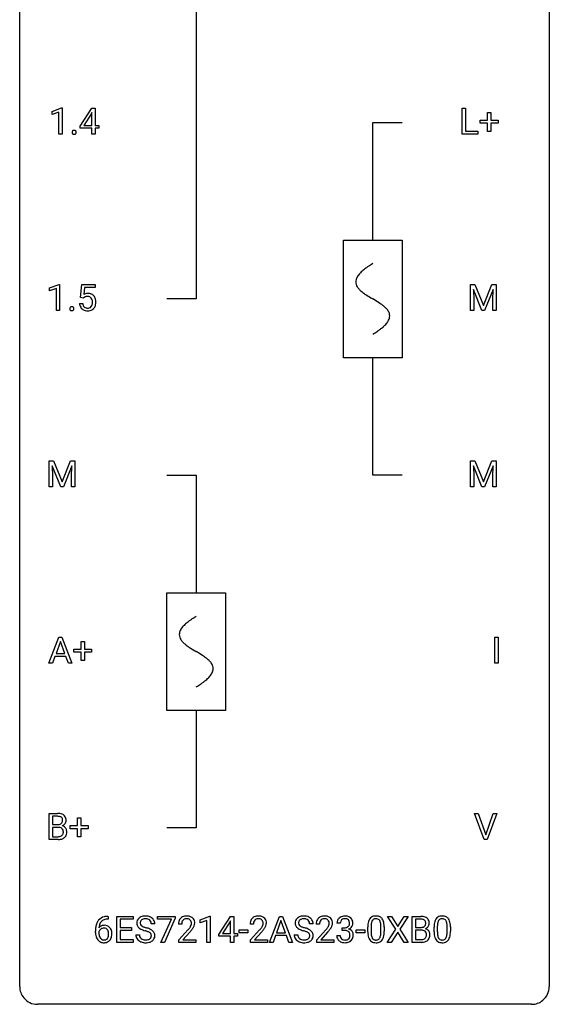
# Model space of a CAD drawing. Extents: x 3 to 27, y -3 to 164.
# Drawn here: x 3 to 27, y -3 to 42 of the extents above; entities that cross this region are included whole.
import ezdxf

# ---------------------------------------------------------------- set-up
doc = ezdxf.new("R2010")
doc.units = 0
for name, color, linetype in [('DEFAULT_255_1_234', 255, 'CONTINUOUS'), ('DEFAULT_255_2_778', 255, 'CONTINUOUS'), ('DEFAULT_255_2_778_1', 255, 'CONTINUOUS')]:
    doc.layers.add(name, color=color, linetype=linetype)

msp = doc.modelspace()

# ---------------------------------------------------------------- linework, layer by layer
at = {"layer": 'DEFAULT_255_1_234'}
for p, q in [((4.231, 37.406), (4.657, 37.565)), ((4.231, 37.271), (4.231, 37.406)), ((4.531, 37.381), (4.231, 37.271)), ((4.531, 36.39), (4.531, 37.381)), ((4.657, 37.565), (4.68, 37.565)), ((4.68, 37.565), (4.68, 36.39)), ((5.494, 36.749), (6.017, 37.56)), ((6.008, 37.324), (5.662, 36.783)), ((6.026, 37.357), (6.008, 37.324)), ((6.017, 37.56), (6.175, 37.56)), ((6.026, 36.783), (6.026, 37.357)), ((6.175, 37.56), (6.175, 36.783)), ((22.672, 36.39), (22.672, 37.56)), ((22.672, 37.56), (22.827, 37.56)), ((22.827, 37.56), (22.827, 36.516)), ((23.811, 37.018), (23.811, 37.359)), ((23.811, 37.359), (23.96, 37.359)), ((23.96, 37.359), (23.96, 37.018)), ((23.484, 36.877), (23.484, 37.018)), ((23.484, 37.018), (23.811, 37.018)), ((23.811, 36.877), (23.484, 36.877)), ((23.811, 36.508), (23.811, 36.877)), ((23.96, 37.018), (24.286, 37.018)), ((24.286, 36.877), (23.96, 36.877)), ((23.96, 36.877), (23.96, 36.508)), ((24.286, 37.018), (24.286, 36.877)), ((4.68, 36.39), (4.531, 36.39)), ((5.494, 36.662), (5.494, 36.749)), ((6.026, 36.662), (5.494, 36.662)), ((5.662, 36.783), (6.026, 36.783)), ((6.026, 36.39), (6.026, 36.662)), ((6.175, 36.39), (6.026, 36.39)), ((6.175, 36.783), (6.338, 36.783)), ((6.338, 36.662), (6.175, 36.662)), ((6.175, 36.662), (6.175, 36.39)), ((6.338, 36.783), (6.338, 36.662)), ((23.382, 36.39), (22.672, 36.39)), ((22.827, 36.516), (23.382, 36.516)), ((23.382, 36.516), (23.382, 36.39)), ((23.96, 36.508), (23.811, 36.508)), ((4.125, 29.468), (4.551, 29.628)), ((4.125, 29.333), (4.125, 29.468)), ((4.425, 29.443), (4.125, 29.333)), ((4.425, 28.453), (4.425, 29.443)), ((4.551, 29.628), (4.574, 29.628)), ((4.574, 29.628), (4.574, 28.453)), ((5.511, 29.039), (5.57, 29.622)), ((5.57, 29.622), (6.169, 29.622)), ((5.696, 29.485), (5.661, 29.166)), ((6.169, 29.485), (5.696, 29.485)), ((6.169, 29.622), (6.169, 29.485)), ((23.043, 29.622), (23.243, 29.622)), ((23.043, 28.453), (23.043, 29.622)), ((23.565, 28.453), (23.182, 29.397)), ((23.182, 29.397), (23.198, 28.908)), ((23.243, 29.622), (23.625, 28.668)), ((23.625, 28.668), (24.007, 29.622)), ((24.067, 29.4), (23.684, 28.453)), ((24.007, 29.622), (24.207, 29.622)), ((24.053, 28.908), (24.067, 29.4)), ((24.207, 29.622), (24.207, 28.453)), ((5.629, 29.009), (5.511, 29.039)), ((5.669, 29.041), (5.629, 29.009)), ((23.198, 28.908), (23.198, 28.453)), ((24.053, 28.453), (24.053, 28.908)), ((4.574, 28.453), (4.425, 28.453)), ((5.469, 28.761), (5.609, 28.761)), ((23.198, 28.453), (23.043, 28.453)), ((23.684, 28.453), (23.565, 28.453)), ((24.207, 28.453), (24.053, 28.453)), ((4.1, 21.685), (4.299, 21.685)), ((4.1, 20.515), (4.1, 21.685)), ((4.622, 20.515), (4.239, 21.46)), ((4.239, 21.46), (4.254, 20.971)), ((4.299, 21.685), (4.681, 20.731)), ((4.681, 20.731), (5.064, 21.685)), ((5.124, 21.462), (4.74, 20.515)), ((5.064, 21.685), (5.264, 21.685)), ((5.109, 20.971), (5.124, 21.462)), ((5.264, 21.685), (5.264, 20.515)), ((23.043, 21.685), (23.243, 21.685)), ((23.043, 20.515), (23.043, 21.685)), ((23.565, 20.515), (23.182, 21.46)), ((23.182, 21.46), (23.198, 20.971)), ((23.243, 21.685), (23.625, 20.731)), ((23.625, 20.731), (24.007, 21.685)), ((24.067, 21.462), (23.684, 20.515)), ((24.007, 21.685), (24.207, 21.685)), ((24.053, 20.971), (24.067, 21.462)), ((24.207, 21.685), (24.207, 20.515)), ((4.254, 20.971), (4.254, 20.515)), ((5.109, 20.515), (5.109, 20.971)), ((23.198, 20.971), (23.198, 20.515)), ((24.053, 20.515), (24.053, 20.971)), ((4.254, 20.515), (4.1, 20.515)), ((4.74, 20.515), (4.622, 20.515)), ((5.264, 20.515), (5.109, 20.515)), ((23.198, 20.515), (23.043, 20.515)), ((23.684, 20.515), (23.565, 20.515)), ((24.207, 20.515), (24.053, 20.515)), ((4.095, 12.578), (4.542, 13.747)), ((4.542, 13.747), (4.677, 13.747)), ((4.677, 13.747), (5.124, 12.578)), ((24.142, 12.578), (24.142, 13.747)), ((24.142, 13.747), (24.296, 13.747)), ((24.296, 13.747), (24.296, 12.578)), ((4.609, 13.557), (4.411, 13.01)), ((4.808, 13.01), (4.609, 13.557)), ((5.534, 13.205), (5.534, 13.547)), ((5.534, 13.547), (5.684, 13.547)), ((5.684, 13.547), (5.684, 13.205)), ((4.364, 12.883), (4.254, 12.578)), ((4.854, 12.883), (4.364, 12.883)), ((4.411, 13.01), (4.808, 13.01)), ((4.966, 12.578), (4.854, 12.883)), ((5.208, 13.065), (5.208, 13.205)), ((5.208, 13.205), (5.534, 13.205)), ((5.534, 13.065), (5.208, 13.065)), ((5.534, 12.695), (5.534, 13.065)), ((5.684, 13.205), (6.01, 13.205)), ((6.01, 13.065), (5.684, 13.065)), ((5.684, 13.065), (5.684, 12.695)), ((6.01, 13.205), (6.01, 13.065)), ((4.254, 12.578), (4.095, 12.578)), ((5.124, 12.578), (4.966, 12.578)), ((5.684, 12.695), (5.534, 12.695)), ((24.296, 12.578), (24.142, 12.578)), ((4.1, 4.64), (4.1, 5.81)), ((4.1, 5.81), (4.482, 5.81)), ((23.665, 4.64), (23.232, 5.81)), ((23.232, 5.81), (23.4, 5.81)), ((23.4, 5.81), (23.732, 4.845)), ((23.732, 4.845), (24.066, 5.81)), ((24.235, 5.81), (23.801, 4.64)), ((24.066, 5.81), (24.235, 5.81)), ((4.254, 5.683), (4.254, 5.311)), ((4.482, 5.683), (4.254, 5.683)), ((5.377, 5.268), (5.377, 5.609)), ((5.377, 5.609), (5.526, 5.609)), ((5.526, 5.609), (5.526, 5.268)), ((4.254, 5.311), (4.487, 5.311)), ((4.511, 5.187), (4.254, 5.187)), ((4.254, 5.187), (4.254, 4.766)), ((4.511, 5.187), (4.511, 5.187)), ((5.051, 5.127), (5.051, 5.268)), ((5.051, 5.268), (5.377, 5.268)), ((5.377, 5.127), (5.051, 5.127)), ((5.377, 4.758), (5.377, 5.127)), ((5.526, 5.268), (5.852, 5.268)), ((5.852, 5.127), (5.526, 5.127)), ((5.526, 5.127), (5.526, 4.758)), ((5.852, 5.268), (5.852, 5.127)), ((4.505, 4.64), (4.1, 4.64)), ((4.254, 4.766), (4.509, 4.766)), ((5.526, 4.758), (5.377, 4.758)), ((23.801, 4.64), (23.665, 4.64)), ((6.76, 1.054), (6.733, 1.054)), ((6.734, 1.18), (6.76, 1.18)), ((6.76, 1.18), (6.76, 1.054)), ((7.139, 0.01), (7.139, 1.18)), ((7.139, 1.18), (7.874, 1.18)), ((7.874, 1.053), (7.293, 1.053)), ((7.293, 1.053), (7.293, 0.677)), ((7.874, 1.18), (7.874, 1.053)), ((8.976, 1.058), (8.976, 1.18)), ((8.976, 1.18), (9.766, 1.18)), ((9.609, 1.058), (8.976, 1.058)), ((9.126, 0.01), (9.609, 1.058)), ((9.766, 1.096), (9.282, 0.01)), ((9.766, 1.18), (9.766, 1.096)), ((10.898, 1.025), (11.324, 1.185)), ((10.898, 0.89), (10.898, 1.025)), ((11.198, 1.001), (10.898, 0.89)), ((11.198, 0.01), (11.198, 1.001)), ((11.324, 1.185), (11.347, 1.185)), ((11.347, 1.185), (11.347, 0.01)), ((11.728, 0.369), (12.251, 1.18)), ((12.243, 0.944), (11.896, 0.403)), ((12.26, 0.976), (12.243, 0.944)), ((12.251, 1.18), (12.41, 1.18)), ((12.26, 0.403), (12.26, 0.976)), ((12.41, 1.18), (12.41, 0.403)), ((14.009, 0.01), (14.455, 1.18)), ((14.523, 0.989), (14.324, 0.442)), ((14.455, 1.18), (14.59, 1.18)), ((14.722, 0.442), (14.523, 0.989)), ((14.59, 1.18), (15.038, 0.01)), ((19.685, 0.6), (19.315, 1.18)), ((19.315, 1.18), (19.495, 1.18)), ((19.495, 1.18), (19.777, 0.731)), ((19.777, 0.731), (20.058, 1.18)), ((20.239, 1.18), (19.87, 0.6)), ((20.058, 1.18), (20.239, 1.18)), ((20.427, 0.01), (20.427, 1.18)), ((20.427, 1.18), (20.809, 1.18)), ((20.581, 1.053), (20.581, 0.681)), ((20.809, 1.053), (20.581, 1.053)), ((6.186, 0.455), (6.186, 0.512)), ((6.335, 0.493), (6.335, 0.438)), ((7.293, 0.677), (7.8, 0.677)), ((7.8, 0.551), (7.293, 0.551)), ((7.293, 0.551), (7.293, 0.136)), ((7.8, 0.677), (7.8, 0.551)), ((8.85, 0.841), (8.695, 0.841)), ((10.061, 0.835), (9.913, 0.835)), ((9.935, 0.117), (10.34, 0.567)), ((10.427, 0.471), (10.114, 0.131)), ((12.639, 0.446), (12.639, 0.568)), ((12.639, 0.568), (13.031, 0.568)), ((13.031, 0.446), (12.639, 0.446)), ((13.031, 0.568), (13.031, 0.446)), ((13.286, 0.835), (13.137, 0.835)), ((13.16, 0.117), (13.565, 0.567)), ((13.652, 0.471), (13.339, 0.131)), ((15.971, 0.841), (15.816, 0.841)), ((16.259, 0.835), (16.11, 0.835)), ((16.132, 0.117), (16.537, 0.567)), ((16.625, 0.471), (16.312, 0.131)), ((17.193, 0.873), (17.045, 0.873)), ((17.272, 0.546), (17.272, 0.667)), ((17.272, 0.667), (17.384, 0.667)), ((17.384, 0.546), (17.272, 0.546)), ((17.912, 0.446), (17.912, 0.568)), ((17.912, 0.568), (18.304, 0.568)), ((18.304, 0.446), (17.912, 0.446)), ((18.304, 0.568), (18.304, 0.446)), ((18.429, 0.489), (18.429, 0.687)), ((18.577, 0.723), (18.577, 0.486)), ((19.018, 0.469), (19.018, 0.712)), ((19.167, 0.702), (19.167, 0.509)), ((19.306, 0.01), (19.685, 0.6)), ((19.777, 0.466), (19.488, 0.01)), ((20.065, 0.01), (19.777, 0.466)), ((19.87, 0.6), (20.248, 0.01)), ((20.581, 0.681), (20.814, 0.681)), ((20.838, 0.557), (20.581, 0.557)), ((20.581, 0.557), (20.581, 0.136)), ((20.838, 0.557), (20.838, 0.557)), ((21.408, 0.489), (21.408, 0.687)), ((21.556, 0.723), (21.556, 0.486)), ((21.997, 0.469), (21.997, 0.712)), ((22.146, 0.702), (22.146, 0.509)), ((7.882, 0.01), (7.139, 0.01)), ((7.293, 0.136), (7.882, 0.136)), ((7.882, 0.136), (7.882, 0.01)), ((8.003, 0.349), (8.158, 0.349)), ((9.282, 0.01), (9.126, 0.01)), ((9.935, 0.01), (9.935, 0.117)), ((10.701, 0.01), (9.935, 0.01)), ((10.114, 0.131), (10.701, 0.131)), ((10.701, 0.131), (10.701, 0.01)), ((11.347, 0.01), (11.198, 0.01)), ((11.728, 0.282), (11.728, 0.369)), ((12.26, 0.282), (11.728, 0.282)), ((11.896, 0.403), (12.26, 0.403)), ((12.26, 0.01), (12.26, 0.282)), ((12.41, 0.01), (12.26, 0.01)), ((12.41, 0.403), (12.572, 0.403)), ((12.572, 0.282), (12.41, 0.282)), ((12.41, 0.282), (12.41, 0.01)), ((12.572, 0.403), (12.572, 0.282)), ((13.16, 0.01), (13.16, 0.117)), ((13.926, 0.01), (13.16, 0.01)), ((13.339, 0.131), (13.926, 0.131)), ((13.926, 0.131), (13.926, 0.01)), ((14.168, 0.01), (14.009, 0.01)), ((14.278, 0.315), (14.168, 0.01)), ((14.768, 0.315), (14.278, 0.315)), ((14.324, 0.442), (14.722, 0.442)), ((14.879, 0.01), (14.768, 0.315)), ((15.038, 0.01), (14.879, 0.01)), ((15.124, 0.349), (15.279, 0.349)), ((16.132, 0.01), (16.132, 0.117)), ((16.899, 0.01), (16.132, 0.01)), ((16.312, 0.131), (16.899, 0.131)), ((16.899, 0.131), (16.899, 0.01)), ((17.034, 0.319), (17.184, 0.319)), ((19.488, 0.01), (19.306, 0.01)), ((20.248, 0.01), (20.065, 0.01)), ((20.833, 0.01), (20.427, 0.01)), ((20.581, 0.136), (20.836, 0.136))]:
    msp.add_line(p, q, dxfattribs=at)
for centre, radius, start, end in [((5.241, 36.469), 0.107, 163.5418, 180.5078), ((5.247, 36.468), 0.113, 179.9643, 183.9868), ((5.22, 36.465), 0.0861, 182.9228, 222.5983), ((5.222, 36.474), 0.0871, 138.1647, 163.2316), ((5.21, 36.484), 0.0724, 105.6856, 137.8495), ((5.207, 36.452), 0.0679, 222.6244, 239.2478), ((5.215, 36.468), 0.085, 239.7588, 259.3114), ((5.222, 36.446), 0.113, 92.6088, 106.1991), ((5.224, 36.515), 0.134, 259.0491, 270.418), ((5.225, 36.406), 0.152, 89.9661, 93.0733), ((5.226, 36.428), 0.13, 78.4379, 90.4312), ((5.225, 36.537), 0.156, 269.9524, 273.5464), ((5.229, 36.497), 0.115, 273.1293, 286.3135), ((5.236, 36.473), 0.0841, 56.8961, 78.736), ((5.24, 36.459), 0.0755, 285.8515, 315.9415), ((5.242, 36.484), 0.0714, 42.65, 56.3125), ((5.229, 36.472), 0.0888, 3.8143, 42.6366), ((5.235, 36.464), 0.0834, 316.0805, 340.3842), ((5.223, 36.467), 0.095, 340.9376, 0.5751), ((5.201, 36.468), 0.118, 359.9477, 4.8306), ((5.846, 28.848), 0.368, 93.7182, 120.2539), ((5.776, 28.901), 0.176, 114.1951, 127.3641), ((5.799, 28.846), 0.235, 98.9831, 113.8909), ((5.819, 28.724), 0.36, 89.6805, 99.1614), ((5.822, 28.791), 0.293, 84.6958, 90.0676), ((5.856, 28.767), 0.449, 89.966, 94.2496), ((5.834, 28.872), 0.211, 41.785, 85.9893), ((5.86, 28.826), 0.39, 73.8043, 90.5586), ((5.883, 28.912), 0.302, 41.3071, 73.543), ((5.811, 28.852), 0.241, 12.649, 41.6081), ((5.706, 28.827), 0.35, 359.5577, 12.9535), ((5.572, 28.824), 0.483, 356.3549, 0.05), ((5.842, 28.876), 0.356, 13.5076, 41.2174), ((5.677, 28.833), 0.526, 1.1331, 13.8829), ((5.664, 28.822), 0.54, 347.8572, 0.4293), ((5.536, 28.826), 0.667, 359.9919, 1.5443), ((5.135, 28.532), 0.107, 163.5418, 180.5078), ((5.141, 28.531), 0.113, 179.9643, 183.9868), ((5.114, 28.527), 0.0861, 182.9228, 222.5983), ((5.116, 28.537), 0.0871, 138.1647, 163.2316), ((5.104, 28.546), 0.0724, 105.6856, 137.8495), ((5.101, 28.515), 0.0679, 222.6244, 239.2478), ((5.109, 28.53), 0.085, 239.7588, 259.3114), ((5.116, 28.508), 0.113, 92.6088, 106.1991), ((5.118, 28.578), 0.134, 259.0491, 270.418), ((5.119, 28.468), 0.152, 89.9661, 93.0733), ((5.12, 28.491), 0.13, 78.4379, 90.4312), ((5.12, 28.6), 0.156, 269.9524, 273.5464), ((5.123, 28.559), 0.115, 273.1293, 286.3135), ((5.13, 28.536), 0.0841, 56.8961, 78.736), ((5.135, 28.521), 0.0755, 285.8515, 315.9415), ((5.136, 28.547), 0.0714, 42.65, 56.3125), ((5.124, 28.535), 0.0888, 3.8143, 42.6366), ((5.129, 28.527), 0.0834, 316.0805, 340.3842), ((5.118, 28.53), 0.095, 340.9376, 0.5751), ((5.095, 28.531), 0.118, 359.9477, 4.8306), ((5.916, 28.799), 0.449, 184.9247, 194.4976), ((5.793, 28.763), 0.32, 193.7537, 228.5271), ((5.8, 28.774), 0.334, 228.9024, 256.3314), ((5.936, 28.803), 0.329, 187.3601, 198.6733), ((5.831, 28.766), 0.218, 198.4452, 217.7945), ((5.801, 28.745), 0.182, 218.2887, 228.5612), ((5.811, 28.758), 0.198, 228.9655, 258.1235), ((5.83, 28.894), 0.458, 256.2427, 270.4486), ((5.831, 28.847), 0.288, 257.7258, 270.4014), ((5.836, 28.802), 0.244, 269.4204, 286.4209), ((5.837, 28.916), 0.479, 269.577, 282.4215), ((5.851, 28.748), 0.188, 286.7251, 320.6004), ((5.875, 28.76), 0.319, 281.8396, 316.5458), ((5.812, 28.779), 0.237, 320.6713, 344.5442), ((5.697, 28.813), 0.358, 344.2412, 356.7357), ((5.868, 28.764), 0.326, 316.8171, 323.1493), ((5.839, 28.782), 0.36, 323.673, 348.1673), ((4.486, 5.073), 0.737, 82.1257, 90.2933), ((4.525, 5.345), 0.462, 69.9044, 82.2857), ((4.582, 5.499), 0.298, 51.1839, 70.0182), ((4.482, 5.329), 0.354, 89.8708, 90.0431), ((4.485, 5.206), 0.477, 82.6985, 90.1729), ((4.508, 5.387), 0.294, 71.6863, 82.8456), ((4.511, 5.534), 0.221, 281.2041, 302.5148), ((4.546, 5.498), 0.177, 52.8286, 71.985), ((4.525, 5.51), 0.193, 303.0217, 309.837), ((4.543, 5.489), 0.165, 309.5228, 356.951), ((4.574, 5.537), 0.13, 31.8853, 52.1413), ((4.545, 5.521), 0.162, 10.9182, 31.323), ((4.449, 5.501), 0.26, 359.5559, 11.2096), ((4.477, 5.499), 0.232, 355.4701, 0.0493), ((4.585, 5.527), 0.29, 298.6825, 323.2757), ((4.607, 5.536), 0.253, 12.1017, 50.4215), ((4.627, 5.495), 0.238, 323.4908, 0.8817), ((4.469, 5.501), 0.396, 359.5251, 12.8212), ((4.489, 5.64), 0.329, 269.6065, 281.4534), ((4.516, 4.826), 0.361, 76.5636, 90.6981), ((4.567, 5.012), 0.169, 17.6685, 78.9941), ((4.556, 4.959), 0.183, 311.9916, 351.7143), ((4.549, 5.587), 0.36, 293.1999, 299.1396), ((4.616, 4.978), 0.287, 54.0012, 74.9168), ((4.463, 4.981), 0.277, 359.0456, 17.2296), ((4.474, 4.975), 0.267, 350.734, 0.2222), ((4.628, 4.998), 0.264, 36.3581, 53.5292), ((4.615, 4.989), 0.28, 4.819, 36.309), ((4.505, 4.974), 0.391, 344.7479, 0.5373), ((4.537, 4.978), 0.358, 359.937, 5.5204), ((4.506, 5.337), 0.696, 269.9237, 274.4456), ((4.511, 5.103), 0.336, 269.6056, 281.374), ((4.524, 5.148), 0.507, 274.1042, 286.4072), ((4.534, 4.993), 0.225, 281.1056, 302.5132), ((4.549, 4.967), 0.194, 303.0369, 311.8811), ((4.575, 4.984), 0.335, 286.0418, 310.8441), ((4.604, 4.947), 0.288, 311.1786, 344.6887), ((6.738, 0.676), 0.53, 141.4298, 157.8541), ((6.674, 0.721), 0.451, 102.8716, 140.8565), ((6.716, 0.688), 0.369, 134.5303, 161.6211), ((6.699, 0.699), 0.35, 104.2855, 133.8629), ((6.738, 0.477), 0.703, 90.3778, 103.5869), ((6.738, 0.555), 0.5, 90.6001, 104.5147), ((8.319, 0.882), 0.28, 132.4834, 181.0242), ((8.379, 0.826), 0.361, 129.2532, 133.4243), ((8.393, 0.804), 0.388, 101.9878, 128.8743), ((8.427, 0.879), 0.232, 175.1779, 180.0582), ((8.359, 0.89), 0.163, 127.7287, 176.7105), ((8.383, 0.86), 0.201, 114.0401, 127.9851), ((8.411, 0.795), 0.271, 99.0695, 113.7659), ((8.433, 0.631), 0.564, 89.5907, 102.3169), ((8.435, 0.651), 0.418, 89.6698, 99.231), ((8.44, 0.663), 0.532, 77.2361, 90.3248), ((8.438, 0.611), 0.457, 86.264, 90.0526), ((8.448, 0.732), 0.336, 73.7888, 86.6653), ((8.481, 0.842), 0.221, 48.5928, 74.1242), ((8.461, 0.76), 0.433, 63.8378, 77.0809), ((8.498, 0.863), 0.195, 14.9781, 48.2004), ((8.489, 0.812), 0.375, 45.9864, 64.1608), ((8.427, 0.844), 0.268, 359.4693, 14.9832), ((8.515, 0.842), 0.335, 32.2747, 45.6547), ((8.521, 0.843), 0.329, 359.6507, 32.613), ((10.319, 0.839), 0.407, 163.2879, 180.5582), ((10.239, 0.861), 0.324, 133.4541, 162.947), ((10.257, 0.842), 0.35, 100.7869, 133.4384), ((10.373, 0.84), 0.312, 165.9093, 178.8684), ((10.272, 0.867), 0.208, 136.1757, 166.3675), ((10.26, 0.877), 0.192, 129.7279, 135.7542), ((10.268, 0.864), 0.207, 102.1739, 129.2062), ((10.292, 0.687), 0.508, 89.6605, 101.3704), ((10.292, 0.761), 0.313, 89.5461, 102.5419), ((10.299, 0.693), 0.502, 78.2171, 90.413), ((10.296, 0.815), 0.259, 82.1602, 90.1506), ((10.309, 0.888), 0.184, 43.4415, 83.1661), ((10.334, 0.856), 0.336, 55.9268, 78.4889), ((10.301, 0.881), 0.195, 16.1715, 43.5284), ((10.251, 0.867), 0.248, 359.4866, 15.934), ((10.354, 0.89), 0.297, 47.9292, 55.4054), ((10.364, 0.9), 0.283, 4.3348, 48.0561), ((10.254, 0.883), 0.393, 359.9252, 5.5968), ((13.544, 0.839), 0.407, 163.2879, 180.5582), ((13.464, 0.861), 0.324, 133.4541, 162.947), ((13.482, 0.842), 0.35, 100.7869, 133.4384), ((13.598, 0.84), 0.312, 165.9093, 178.8684), ((13.497, 0.867), 0.208, 136.1757, 166.3675), ((13.485, 0.877), 0.192, 129.7279, 135.7542), ((13.493, 0.864), 0.207, 102.1739, 129.2062), ((13.517, 0.687), 0.508, 89.6605, 101.3704), ((13.517, 0.761), 0.313, 89.5461, 102.5419), ((13.523, 0.693), 0.502, 78.2171, 90.413), ((13.52, 0.815), 0.259, 82.1602, 90.1506), ((13.534, 0.888), 0.184, 43.4415, 83.1661), ((13.559, 0.856), 0.336, 55.9268, 78.4889), ((13.526, 0.881), 0.195, 16.1715, 43.5284), ((13.475, 0.867), 0.248, 359.4866, 15.934), ((13.578, 0.89), 0.297, 47.9292, 55.4054), ((13.589, 0.9), 0.283, 4.3348, 48.0561), ((13.479, 0.883), 0.393, 359.9252, 5.5968), ((15.44, 0.882), 0.28, 132.4834, 181.0242), ((15.5, 0.826), 0.361, 129.2532, 133.4243), ((15.514, 0.804), 0.388, 101.9878, 128.8743), ((15.548, 0.879), 0.232, 175.1779, 180.0582), ((15.48, 0.89), 0.163, 127.7287, 176.7105), ((15.504, 0.86), 0.201, 114.0401, 127.9851), ((15.531, 0.795), 0.271, 99.0695, 113.7659), ((15.554, 0.631), 0.564, 89.5907, 102.3169), ((15.556, 0.651), 0.418, 89.6698, 99.231), ((15.561, 0.663), 0.532, 77.2361, 90.3248), ((15.559, 0.611), 0.457, 86.264, 90.0526), ((15.569, 0.732), 0.336, 73.7888, 86.6653), ((15.602, 0.842), 0.221, 48.5928, 74.1242), ((15.582, 0.76), 0.433, 63.8378, 77.0809), ((15.619, 0.863), 0.195, 14.9781, 48.2004), ((15.61, 0.812), 0.375, 45.9864, 64.1608), ((15.548, 0.844), 0.268, 359.4693, 14.9832), ((15.636, 0.842), 0.335, 32.2747, 45.6547), ((15.642, 0.843), 0.329, 359.6507, 32.613), ((16.517, 0.839), 0.407, 163.2879, 180.5582), ((16.437, 0.861), 0.324, 133.4541, 162.947), ((16.454, 0.842), 0.35, 100.7869, 133.4384), ((16.57, 0.84), 0.312, 165.9093, 178.8684), ((16.47, 0.867), 0.208, 136.1757, 166.3675), ((16.458, 0.877), 0.192, 129.7279, 135.7542), ((16.465, 0.864), 0.207, 102.1739, 129.2062), ((16.489, 0.687), 0.508, 89.6605, 101.3704), ((16.49, 0.761), 0.313, 89.5461, 102.5419), ((16.496, 0.693), 0.502, 78.2171, 90.413), ((16.493, 0.815), 0.259, 82.1602, 90.1506), ((16.506, 0.888), 0.184, 43.4415, 83.1661), ((16.531, 0.856), 0.336, 55.9268, 78.4889), ((16.499, 0.881), 0.195, 16.1715, 43.5284), ((16.448, 0.867), 0.248, 359.4866, 15.934), ((16.551, 0.89), 0.297, 47.9292, 55.4054), ((16.561, 0.9), 0.283, 4.3348, 48.0561), ((16.452, 0.883), 0.393, 359.9252, 5.5968), ((17.355, 0.877), 0.31, 155.3484, 180.7485), ((17.35, 0.874), 0.307, 131.5745, 154.4798), ((17.382, 0.842), 0.352, 96.9875, 131.9691), ((17.45, 0.873), 0.257, 172.5097, 180.1367), ((17.378, 0.886), 0.183, 133.8349, 173.5344), ((17.382, 0.88), 0.191, 103.2932, 133.5619), ((17.402, 0.8), 0.273, 89.5325, 103.5319), ((17.403, 0.718), 0.478, 89.8596, 97.7825), ((17.408, 0.692), 0.504, 78.3655, 90.4132), ((17.408, 0.773), 0.301, 76.1117, 90.7026), ((17.447, 0.911), 0.157, 13.9577, 77.6713), ((17.444, 0.857), 0.334, 56.6229, 78.6387), ((17.312, 0.872), 0.297, 359.1805, 15.0453), ((17.466, 0.895), 0.291, 47.0254, 56.0854), ((17.468, 0.899), 0.287, 10.9208, 46.7778), ((17.331, 0.867), 0.427, 359.6364, 11.6087), ((19.172, 0.743), 0.74, 164.3059, 173.9002), ((18.881, 0.827), 0.437, 148.7922, 164.5684), ((18.785, 0.88), 0.328, 144.5884, 148.1176), ((18.751, 0.904), 0.286, 101.6441, 144.5142), ((19.092, 0.775), 0.511, 163.3763, 172.1411), ((18.883, 0.839), 0.292, 149.4209, 163.6286), ((18.776, 0.903), 0.168, 105.7981, 149.7388), ((18.794, 0.735), 0.46, 89.5284, 102.582), ((18.795, 0.836), 0.237, 89.3807, 105.6763), ((18.801, 0.731), 0.464, 77.0438, 90.5081), ((18.798, 0.81), 0.263, 81.106, 90.2185), ((18.816, 0.899), 0.173, 30.7408, 82.4657), ((18.842, 0.896), 0.295, 48.2779, 77.4995), ((18.764, 0.864), 0.236, 24.2871, 31.3936), ((18.647, 0.815), 0.363, 12.0806, 23.8174), ((18.371, 0.753), 0.646, 4.8362, 12.2905), ((18.849, 0.908), 0.281, 36.3142, 47.6306), ((18.762, 0.85), 0.386, 18.2932, 35.6769), ((18.508, 0.763), 0.654, 8.0247, 18.5605), ((20.813, 0.443), 0.737, 82.1257, 90.2933), ((20.81, 0.699), 0.354, 89.8708, 90.0431), ((20.812, 0.576), 0.477, 82.6985, 90.1729), ((20.836, 0.757), 0.294, 71.6863, 82.8456), ((20.852, 0.715), 0.462, 69.9044, 82.2857), ((20.873, 0.868), 0.177, 52.8286, 71.985), ((20.901, 0.907), 0.13, 31.8853, 52.1413), ((20.909, 0.869), 0.298, 51.1839, 70.0182), ((20.872, 0.891), 0.162, 10.9182, 31.323), ((20.776, 0.871), 0.26, 359.5559, 11.2096), ((20.935, 0.906), 0.253, 12.1017, 50.4215), ((20.796, 0.871), 0.396, 359.5251, 12.8212), ((22.151, 0.743), 0.74, 164.3059, 173.9002), ((21.859, 0.827), 0.437, 148.7922, 164.5684), ((21.764, 0.88), 0.328, 144.5884, 148.1176), ((21.73, 0.904), 0.286, 101.6441, 144.5142), ((22.071, 0.775), 0.511, 163.3763, 172.1411), ((21.862, 0.839), 0.292, 149.4209, 163.6286), ((21.755, 0.903), 0.168, 105.7981, 149.7388), ((21.773, 0.735), 0.46, 89.5284, 102.582), ((21.774, 0.836), 0.237, 89.3807, 105.6763), ((21.78, 0.731), 0.464, 77.0438, 90.5081), ((21.777, 0.81), 0.263, 81.106, 90.2185), ((21.795, 0.899), 0.173, 30.7408, 82.4657), ((21.821, 0.896), 0.295, 48.2779, 77.4995), ((21.743, 0.864), 0.236, 24.2871, 31.3936), ((21.625, 0.815), 0.363, 12.0806, 23.8174), ((21.35, 0.753), 0.646, 4.8362, 12.2905), ((21.828, 0.908), 0.281, 36.3142, 47.6306), ((21.741, 0.85), 0.386, 18.2932, 35.6769), ((21.487, 0.763), 0.654, 8.0247, 18.5605), ((7.399, 0.519), 1.213, 171.4525, 180.3159), ((6.84, 0.451), 0.655, 179.6345, 191.7836), ((6.959, 0.587), 0.768, 157.9803, 171.6247), ((6.551, 0.415), 0.23, 145.2975, 160.266), ((6.567, 0.472), 0.303, 95.8331, 138.9955), ((7.022, 0.61), 0.687, 173.7811, 174.9255), ((6.881, 0.63), 0.545, 161.285, 174.2077), ((6.569, 0.401), 0.252, 124.9745, 144.8959), ((6.565, 0.416), 0.237, 89.8751, 126.2072), ((6.589, 0.344), 0.433, 89.8754, 97.0544), ((6.565, 0.419), 0.235, 85.0141, 90.0513), ((6.572, 0.469), 0.184, 36.8251, 85.7416), ((6.594, 0.428), 0.349, 71.6408, 90.624), ((6.609, 0.483), 0.292, 39.6368, 71.019), ((6.53, 0.431), 0.241, 32.3035, 38.0827), ((6.499, 0.414), 0.276, 11.0482, 31.8146), ((6.371, 0.387), 0.407, 359.6214, 11.2839), ((6.545, 0.428), 0.376, 10.6587, 39.9044), ((6.39, 0.395), 0.535, 359.6826, 11.1326), ((8.32, 0.874), 0.28, 179.5062, 199.8695), ((8.313, 0.876), 0.274, 200.6782, 228.1764), ((8.362, 0.923), 0.342, 227.4065, 229.9881), ((8.44, 1.023), 0.469, 230.4982, 241.8087), ((8.343, 0.878), 0.147, 179.6142, 228.1246), ((8.593, 1.304), 0.788, 241.6337, 249.0065), ((8.387, 0.919), 0.207, 226.578, 230.88), ((8.434, 0.982), 0.285, 231.4635, 241.9261), ((8.554, 1.202), 0.536, 241.7179, 248.326), ((8.761, 1.736), 1.252, 248.9199, 254.144), ((8.692, 1.545), 0.906, 248.2008, 252.4528), ((8.813, 1.917), 1.297, 252.3391, 254.3469), ((7.975, -1.01), 1.604, 71.7183, 73.9259), ((8.058, -0.78), 1.504, 71.0197, 74.4087), ((8.154, -0.472), 1.037, 68.0063, 71.8053), ((8.326, -0.049), 0.58, 62.2515, 68.1221), ((8.228, -0.291), 0.986, 66.1847, 71.0864), ((8.465, 0.212), 0.285, 52.7386, 62.4979), ((8.383, 0.059), 0.603, 59.3536, 66.2692), ((8.472, 0.21), 0.428, 49.1021, 59.3294), ((8.554, 0.303), 0.304, 32.792, 49.2506), ((8.586, 0.326), 0.264, 31.1181, 32.4005), ((8.577, 0.322), 0.274, 8.1117, 30.7959), ((10.46, 0.835), 0.398, 178.4382, 180.0084), ((8.991, 1.76), 1.801, 318.5132, 320.7828), ((9.52, 1.329), 1.119, 320.7373, 323.9737), ((9.912, 1.045), 0.635, 323.8962, 328.6421), ((9.244, 1.565), 1.611, 317.2587, 319.9046), ((10.116, 0.919), 0.395, 328.8299, 331.7899), ((10.216, 0.868), 0.282, 331.4255, 352.9365), ((9.627, 1.249), 1.115, 319.6473, 327.0958), ((10.23, 0.865), 0.269, 353.2249, 0.0169), ((10.026, 0.993), 0.641, 326.9135, 338.3505), ((10.297, 0.889), 0.35, 337.8914, 358.9968), ((13.684, 0.835), 0.398, 178.4382, 180.0084), ((12.216, 1.76), 1.801, 318.5132, 320.7828), ((12.744, 1.329), 1.119, 320.7373, 323.9737), ((13.136, 1.045), 0.635, 323.8962, 328.6421), ((12.469, 1.565), 1.611, 317.2587, 319.9046), ((13.341, 0.919), 0.395, 328.8299, 331.7899), ((13.441, 0.868), 0.282, 331.4255, 352.9365), ((12.852, 1.249), 1.115, 319.6473, 327.0958), ((13.454, 0.865), 0.269, 353.2249, 0.0169), ((13.251, 0.993), 0.641, 326.9135, 338.3505), ((13.522, 0.889), 0.35, 337.8914, 358.9968), ((15.441, 0.874), 0.28, 179.5062, 199.8695), ((15.434, 0.876), 0.274, 200.6782, 228.1764), ((15.483, 0.923), 0.342, 227.4065, 229.9881), ((15.561, 1.023), 0.469, 230.4982, 241.8087), ((15.464, 0.878), 0.147, 179.6142, 228.1246), ((15.714, 1.304), 0.788, 241.6337, 249.0065), ((15.508, 0.919), 0.207, 226.578, 230.88), ((15.555, 0.982), 0.285, 231.4635, 241.9261), ((15.675, 1.202), 0.536, 241.7179, 248.326), ((15.882, 1.736), 1.252, 248.9199, 254.144), ((15.813, 1.545), 0.906, 248.2008, 252.4528), ((15.934, 1.917), 1.297, 252.3391, 254.3469), ((15.096, -1.01), 1.604, 71.7183, 73.9259), ((15.179, -0.78), 1.504, 71.0197, 74.4087), ((15.275, -0.472), 1.037, 68.0063, 71.8053), ((15.447, -0.049), 0.58, 62.2515, 68.1221), ((15.349, -0.291), 0.986, 66.1847, 71.0864), ((15.586, 0.212), 0.285, 52.7386, 62.4979), ((15.504, 0.059), 0.603, 59.3536, 66.2692), ((15.593, 0.21), 0.428, 49.1021, 59.3294), ((15.675, 0.303), 0.304, 32.792, 49.2506), ((15.707, 0.326), 0.264, 31.1181, 32.4005), ((15.698, 0.322), 0.274, 8.1117, 30.7959), ((16.657, 0.835), 0.398, 178.4382, 180.0084), ((15.188, 1.76), 1.801, 318.5132, 320.7828), ((15.717, 1.329), 1.119, 320.7373, 323.9737), ((16.109, 1.045), 0.635, 323.8962, 328.6421), ((15.441, 1.565), 1.611, 317.2587, 319.9046), ((16.314, 0.919), 0.395, 328.8299, 331.7899), ((16.413, 0.868), 0.282, 331.4255, 352.9365), ((15.825, 1.249), 1.115, 319.6473, 327.0958), ((16.427, 0.865), 0.269, 353.2249, 0.0169), ((16.223, 0.993), 0.641, 326.9135, 338.3505), ((16.495, 0.889), 0.35, 337.8914, 358.9968), ((17.381, 1.006), 0.339, 270.492, 281.8952), ((17.378, 0.09), 0.456, 84.0193, 89.3331), ((17.395, 0.226), 0.319, 71.901, 84.3554), ((17.405, 0.896), 0.226, 281.6692, 301.2943), ((17.43, 0.333), 0.207, 49.5089, 72.1836), ((17.422, 0.865), 0.191, 301.7833, 311.7545), ((17.431, 0.855), 0.177, 311.7324, 354.2802), ((17.449, 0.358), 0.176, 12.9498, 48.7551), ((17.437, 0.94), 0.357, 292.5402, 293.6925), ((17.477, 0.294), 0.331, 57.6435, 72.8625), ((17.465, 0.886), 0.297, 292.9802, 325.2392), ((17.359, 0.867), 0.251, 353.0938, 0.1181), ((17.512, 0.352), 0.263, 36.7249, 57.4698), ((17.45, 0.897), 0.315, 325.2334, 332.8746), ((17.511, 0.353), 0.263, 8.0545, 36.3561), ((17.515, 0.866), 0.243, 332.355, 359.7179), ((19.624, 0.692), 1.195, 173.7676, 180.2316), ((19.781, 0.506), 1.353, 180.7449, 181.151), ((19.501, 0.496), 1.072, 180.8976, 188.0056), ((19.725, 0.713), 1.148, 177.8632, 179.5044), ((19.618, 0.482), 1.04, 179.7996, 185.246), ((19.422, 0.728), 0.844, 172.0259, 178.0703), ((17.95, 0.716), 1.068, 359.809, 4.9408), ((17.832, 0.484), 1.186, 357.5872, 359.2678), ((18.091, 0.701), 1.075, 1.1274, 8.1718), ((17.942, 0.504), 1.225, 353.8442, 0.2288), ((17.768, 0.688), 1.399, 0.5424, 1.3863), ((20.816, 1.009), 0.329, 269.6065, 281.4534), ((20.843, 0.196), 0.361, 76.5636, 90.6981), ((20.839, 0.904), 0.221, 281.2041, 302.5148), ((20.894, 0.381), 0.169, 17.6685, 78.9941), ((20.852, 0.88), 0.193, 303.0217, 309.837), ((20.871, 0.859), 0.165, 309.5228, 356.951), ((20.876, 0.957), 0.36, 293.1999, 299.1396), ((20.943, 0.348), 0.287, 54.0012, 74.9168), ((20.804, 0.869), 0.232, 355.4701, 0.0493), ((20.912, 0.897), 0.29, 298.6825, 323.2757), ((20.955, 0.368), 0.264, 36.3581, 53.5292), ((20.954, 0.864), 0.238, 323.4908, 0.8817), ((20.942, 0.359), 0.28, 4.819, 36.309), ((22.602, 0.692), 1.195, 173.7676, 180.2316), ((22.76, 0.506), 1.353, 180.7449, 181.151), ((22.48, 0.496), 1.072, 180.8976, 188.0056), ((22.704, 0.713), 1.148, 177.8632, 179.5044), ((22.597, 0.482), 1.04, 179.7996, 185.246), ((22.401, 0.728), 0.844, 172.0259, 178.0703), ((20.929, 0.716), 1.068, 359.809, 4.9408), ((20.811, 0.484), 1.186, 357.5872, 359.2678), ((21.07, 0.701), 1.075, 1.1274, 8.1718), ((20.921, 0.504), 1.225, 353.8442, 0.2288), ((20.747, 0.688), 1.399, 0.5424, 1.3863), ((6.647, 0.408), 0.456, 191.4116, 218.6078), ((6.559, 0.334), 0.341, 218.1665, 245.8781), ((6.859, 0.435), 0.523, 179.6514, 190.2856), ((6.689, 0.403), 0.351, 190.0945, 207.5098), ((6.633, 0.376), 0.288, 207.9583, 216.3251), ((6.599, 0.348), 0.245, 215.7661, 232.5457), ((6.558, 0.348), 0.354, 246.914, 270.7437), ((6.561, 0.3), 0.183, 232.8005, 270.6606), ((6.565, 0.336), 0.219, 269.3554, 288.4744), ((6.586, 0.321), 0.325, 275.6342, 317.8248), ((6.574, 0.301), 0.183, 289.1833, 322.9684), ((6.513, 0.349), 0.261, 322.6008, 346.5182), ((6.397, 0.379), 0.38, 346.2582, 358.7742), ((6.296, 0.384), 0.482, 358.3755, 0.0098), ((6.553, 0.347), 0.367, 318.141, 347.6119), ((6.386, 0.388), 0.539, 347.2487, 0.4369), ((8.311, 0.345), 0.309, 179.2419, 215.2648), ((8.339, 0.365), 0.342, 215.3403, 233.0843), ((8.394, 0.44), 0.436, 233.167, 246.4951), ((8.388, 0.346), 0.23, 179.3355, 199.1046), ((8.355, 0.338), 0.196, 199.8829, 232.7063), ((8.436, 0.528), 0.533, 246.1383, 248.0543), ((8.402, 0.397), 0.272, 232.3738, 255.5137), ((8.441, 0.547), 0.553, 248.2708, 270.4056), ((8.436, 0.522), 0.401, 255.2446, 267.5321), ((8.445, 0.645), 0.525, 267.1558, 270.0287), ((8.448, 0.6), 0.48, 269.7, 278.166), ((8.458, 0.57), 0.576, 272.4383, 284.6465), ((8.473, 0.427), 0.305, 278.0231, 290.6255), ((8.508, 0.335), 0.206, 290.662, 307.0371), ((8.508, 0.388), 0.387, 284.3734, 307.1424), ((8.538, 0.298), 0.159, 306.3944, 355.3031), ((8.547, 0.32), 0.149, 16.4723, 52.6262), ((8.501, 0.308), 0.196, 359.4179, 16.1972), ((8.487, 0.306), 0.21, 354.366, 0.0699), ((8.531, 0.353), 0.345, 307.6552, 308.453), ((8.577, 0.302), 0.276, 307.5917, 336.4316), ((8.559, 0.304), 0.293, 337.4731, 0.7537), ((8.496, 0.308), 0.356, 359.8389, 8.4707), ((15.432, 0.345), 0.309, 179.2419, 215.2648), ((15.46, 0.365), 0.342, 215.3403, 233.0843), ((15.515, 0.44), 0.436, 233.167, 246.4951), ((15.509, 0.346), 0.23, 179.3355, 199.1046), ((15.476, 0.338), 0.196, 199.8829, 232.7063), ((15.557, 0.528), 0.533, 246.1383, 248.0543), ((15.523, 0.397), 0.272, 232.3738, 255.5137), ((15.562, 0.547), 0.553, 248.2708, 270.4056), ((15.557, 0.522), 0.401, 255.2446, 267.5321), ((15.566, 0.645), 0.525, 267.1558, 270.0287), ((15.569, 0.6), 0.48, 269.7, 278.166), ((15.579, 0.57), 0.576, 272.4383, 284.6465), ((15.594, 0.427), 0.305, 278.0231, 290.6255), ((15.629, 0.335), 0.206, 290.662, 307.0371), ((15.629, 0.388), 0.387, 284.3734, 307.1424), ((15.659, 0.298), 0.159, 306.3944, 355.3031), ((15.668, 0.32), 0.149, 16.4723, 52.6262), ((15.622, 0.308), 0.196, 359.4179, 16.1972), ((15.608, 0.306), 0.21, 354.366, 0.0699), ((15.652, 0.353), 0.345, 307.6552, 308.453), ((15.698, 0.302), 0.276, 307.5917, 336.4316), ((15.68, 0.304), 0.293, 337.4731, 0.7537), ((15.617, 0.308), 0.356, 359.8389, 8.4707), ((17.43, 0.318), 0.396, 179.9755, 183.2323), ((17.326, 0.305), 0.291, 181.8183, 229.6455), ((17.368, 0.352), 0.354, 229.4223, 256.8556), ((17.413, 0.316), 0.229, 179.4465, 196.2869), ((17.364, 0.303), 0.179, 196.5661, 227.7059), ((17.381, 0.321), 0.203, 227.7652, 257.8763), ((17.402, 0.49), 0.496, 256.6829, 270.4412), ((17.403, 0.416), 0.3, 257.4584, 270.4266), ((17.408, 0.445), 0.329, 269.5962, 280.8789), ((17.408, 0.495), 0.5, 269.7286, 280.3856), ((17.431, 0.33), 0.212, 280.6346, 299.8596), ((17.438, 0.351), 0.354, 279.783, 311.6256), ((17.45, 0.294), 0.171, 300.3576, 314.5518), ((17.442, 0.3), 0.182, 315.0728, 345.0431), ((17.349, 0.327), 0.278, 344.5987, 357.927), ((17.362, 0.335), 0.265, 359.5048, 13.424), ((17.26, 0.333), 0.367, 357.4749, 0.0231), ((17.476, 0.308), 0.297, 311.636, 343.7652), ((17.387, 0.333), 0.389, 343.983, 0.5572), ((17.425, 0.337), 0.351, 359.8321, 8.587), ((19.105, 0.439), 0.673, 187.8816, 198.2347), ((18.857, 0.355), 0.41, 197.9694, 215.2624), ((18.755, 0.287), 0.287, 215.8618, 257.2789), ((19.213, 0.444), 0.634, 185.1412, 193.008), ((18.949, 0.381), 0.363, 192.7898, 205.2508), ((18.844, 0.335), 0.248, 205.8005, 211.2538), ((18.792, 0.299), 0.185, 210.379, 238.4008), ((18.795, 0.441), 0.447, 256.6229, 270.5104), ((18.79, 0.304), 0.188, 239.6521, 265.9794), ((18.799, 0.371), 0.256, 265.1315, 270.0603), ((18.802, 0.339), 0.224, 269.3315, 287.2178), ((18.802, 0.453), 0.459, 269.5977, 281.6734), ((18.815, 0.289), 0.171, 287.7958, 329.0809), ((18.842, 0.286), 0.288, 280.5801, 324.9173), ((18.72, 0.348), 0.284, 328.6635, 343.3325), ((18.502, 0.416), 0.512, 343.0499, 351.9393), ((18.156, 0.467), 0.862, 351.8069, 357.7959), ((18.805, 0.313), 0.334, 324.9352, 328.616), ((18.705, 0.367), 0.447, 329.2804, 344.7473), ((18.406, 0.452), 0.758, 344.4935, 353.9765), ((20.834, 0.707), 0.696, 269.9237, 274.4456), ((20.838, 0.473), 0.336, 269.6056, 281.374), ((20.851, 0.518), 0.507, 274.1042, 286.4072), ((20.861, 0.363), 0.225, 281.1056, 302.5132), ((20.876, 0.337), 0.194, 303.0369, 311.8811), ((20.902, 0.353), 0.335, 286.0418, 310.8441), ((20.883, 0.328), 0.183, 311.9916, 351.7143), ((20.791, 0.351), 0.277, 359.0456, 17.2296), ((20.801, 0.345), 0.267, 350.734, 0.2222), ((20.931, 0.317), 0.288, 311.1786, 344.6887), ((20.832, 0.344), 0.391, 344.7479, 0.5373), ((20.864, 0.348), 0.358, 359.937, 5.5204), ((22.084, 0.439), 0.673, 187.8816, 198.2347), ((21.836, 0.355), 0.41, 197.9694, 215.2624), ((21.734, 0.287), 0.287, 215.8618, 257.2789), ((22.192, 0.444), 0.634, 185.1412, 193.008), ((21.928, 0.381), 0.363, 192.7898, 205.2508), ((21.823, 0.335), 0.248, 205.8005, 211.2538), ((21.771, 0.299), 0.185, 210.379, 238.4008), ((21.774, 0.441), 0.447, 256.6229, 270.5104), ((21.769, 0.304), 0.188, 239.6521, 265.9794), ((21.778, 0.371), 0.256, 265.1315, 270.0603), ((21.781, 0.339), 0.224, 269.3315, 287.2178), ((21.781, 0.453), 0.459, 269.5977, 281.6734), ((21.794, 0.289), 0.171, 287.7958, 329.0809), ((21.821, 0.286), 0.288, 280.5801, 324.9173), ((21.699, 0.348), 0.284, 328.6635, 343.3325), ((21.481, 0.416), 0.512, 343.0499, 351.9393), ((21.135, 0.467), 0.862, 351.8069, 357.7959), ((21.784, 0.313), 0.334, 324.9352, 328.616), ((21.684, 0.367), 0.447, 329.2804, 344.7473), ((21.385, 0.452), 0.758, 344.4935, 353.9765), ((6.564, 0.451), 0.457, 269.8874, 276.7918), ((8.446, 0.75), 0.756, 269.9708, 272.8178), ((15.567, 0.75), 0.756, 269.9708, 272.8178)]:
    msp.add_arc(centre, radius, start, end, dxfattribs=at)
at = {"layer": 'DEFAULT_255_2_778'}
for p, q in [((2.778, -1.984), (2.778, 163.116)), ((26.591, 163.116), (26.591, -1.984)), ((10.716, 85.857), (10.716, 28.972)), ((18.653, 31.618), (18.653, 36.909)), ((18.653, 36.909), (19.976, 36.909)), ((17.33, 31.618), (19.976, 31.618)), ((17.33, 26.326), (17.33, 31.618)), ((19.976, 31.618), (19.976, 26.326)), ((10.716, 28.972), (9.393, 28.972)), ((19.976, 26.326), (17.33, 26.326)), ((18.653, 21.034), (18.653, 26.326)), ((9.393, 21.034), (10.716, 21.034)), ((10.716, 21.034), (10.716, 15.743)), ((19.976, 21.034), (18.653, 21.034)), ((9.393, 15.743), (12.038, 15.743)), ((9.393, 10.451), (9.393, 15.743)), ((12.038, 15.743), (12.038, 10.451)), ((12.038, 10.451), (9.393, 10.451)), ((10.716, 10.451), (10.716, 5.159)), ((10.716, 5.159), (9.393, 5.159)), ((25.797, -2.778), (3.572, -2.778))]:
    msp.add_line(p, q, dxfattribs=at)
for centre, start, end in [((3.57, -1.986), 179.8524, 219.1642), ((25.799, -1.986), 309.4762, 0.1483), ((3.57, -1.987), 219.1282, 270.1454), ((25.799, -1.987), 269.8517, 309.5112)]:
    msp.add_arc(centre, 0.791, start, end, dxfattribs=at)
at = {"layer": 'DEFAULT_255_2_778_1'}
for centre, radius, start, end in [((18.963, 29.305), 1.205, 135.3894, 139.9687), ((19.225, 29.047), 1.574, 131.8616, 135.4169), ((19.522, 28.716), 2.019, 128.8749, 131.8727), ((19.857, 28.301), 2.551, 126.4327, 128.8877), ((20.243, 27.779), 3.201, 124.1856, 126.4339), ((20.683, 27.132), 3.983, 122.3408, 124.1947), ((21.13, 26.428), 4.816, 120.9443, 122.3518), ((18.28, 29.734), 0.391, 164.322, 179.8083), ((18.301, 29.743), 0.412, 180.9499, 213.8112), ((18.381, 29.706), 0.496, 153.7706, 164.3485), ((18.534, 29.632), 0.665, 145.8787, 153.8146), ((18.73, 29.5), 0.902, 139.9302, 145.926), ((18.577, 29.912), 0.736, 212.8271, 224.2585), ((18.96, 30.281), 1.268, 224.1376, 231.4508), ((19.603, 31.084), 2.296, 231.3956, 236.1256), ((21.435, 33.831), 5.598, 236.2233, 239.1315), ((33.385, 53.559), 28.662, 238.8607, 239.0711), ((14.213, 21.462), 8.725, 57.2421, 59.4063), ((17.44, 26.493), 2.748, 52.8289, 57.079), ((18.215, 27.513), 1.466, 46.3042, 52.8597), ((18.647, 27.963), 0.842, 36.2174, 46.4091), ((18.932, 28.168), 0.492, 17.4004, 36.549), ((18.569, 28.45), 0.911, 319.7561, 325.6976), ((18.765, 28.317), 0.675, 325.6601, 333.3123), ((18.918, 28.24), 0.503, 333.2506, 343.8466), ((19.046, 28.208), 0.371, 0.0677, 16.7951), ((19.025, 28.21), 0.392, 343.8035, 359.7912), ((16.6, 30.848), 4.026, 302.3733, 303.9712), ((17.012, 30.238), 3.29, 303.9559, 306.1266), ((17.414, 29.687), 2.608, 306.1165, 308.73), ((17.769, 29.246), 2.042, 308.7231, 311.7471), ((18.078, 28.9), 1.578, 311.7299, 315.4671), ((18.341, 28.641), 1.209, 315.4578, 319.8038), ((16.18, 31.509), 4.809, 300.9435, 302.3758), ((13.192, 10.553), 4.816, 120.9443, 122.3518), ((10.792, 13.625), 0.902, 139.9302, 145.926), ((11.025, 13.43), 1.205, 135.3894, 139.9687), ((11.288, 13.172), 1.574, 131.8616, 135.4169), ((11.585, 12.841), 2.019, 128.8749, 131.8727), ((11.92, 12.426), 2.551, 126.4327, 128.8877), ((12.306, 11.904), 3.201, 124.1856, 126.4339), ((12.746, 11.257), 3.983, 122.3408, 124.1947), ((10.343, 13.859), 0.391, 164.322, 179.8083), ((10.364, 13.868), 0.412, 180.9499, 213.8112), ((10.444, 13.831), 0.496, 153.7706, 164.3485), ((10.596, 13.757), 0.665, 145.8787, 153.8146), ((10.64, 14.037), 0.736, 212.8271, 224.2585), ((11.022, 14.406), 1.268, 224.1376, 231.4508), ((11.665, 15.209), 2.296, 231.3956, 236.1256), ((13.497, 17.956), 5.598, 236.2233, 239.1315), ((25.447, 37.684), 28.662, 238.8607, 239.0711), ((6.275, 5.587), 8.725, 57.2421, 59.4063), ((9.503, 10.618), 2.748, 52.8289, 57.079), ((10.277, 11.638), 1.466, 46.3042, 52.8597), ((10.71, 12.088), 0.842, 36.2174, 46.4091), ((10.994, 12.293), 0.492, 17.4004, 36.549), ((11.108, 12.333), 0.371, 0.0677, 16.7951), ((10.404, 12.766), 1.209, 315.4578, 319.8038), ((10.632, 12.575), 0.911, 319.7561, 325.6976), ((10.827, 12.442), 0.675, 325.6601, 333.3123), ((10.981, 12.365), 0.503, 333.2506, 343.8466), ((11.087, 12.335), 0.392, 343.8035, 359.7912), ((8.243, 15.634), 4.809, 300.9435, 302.3758), ((8.662, 14.973), 4.026, 302.3733, 303.9712), ((9.074, 14.363), 3.29, 303.9559, 306.1266), ((9.477, 13.812), 2.608, 306.1165, 308.73), ((9.831, 13.371), 2.042, 308.7231, 311.7471), ((10.14, 13.025), 1.578, 311.7299, 315.4671)]:
    msp.add_arc(centre, radius, start, end, dxfattribs=at)

doc.saveas('drawing.dxf')
